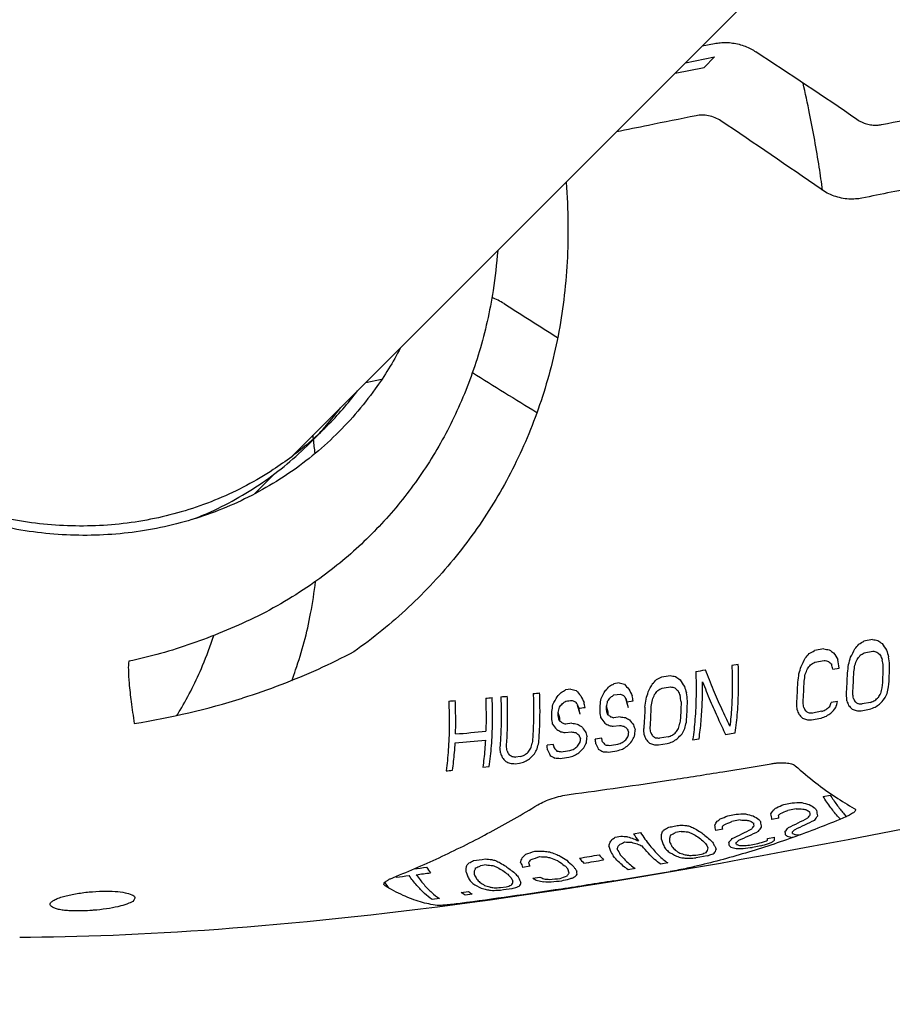
# Model space of a CAD drawing. Units: millimetres. Extents: x 1723 to 7732, y 890 to 6735.
# Drawn here: x 4527 to 4566, y 3113 to 3157 of the extents above; entities that cross this region are included whole.
import ezdxf

# ---------------------------------------------------------------- set-up
doc = ezdxf.new("R2010")
doc.units = ezdxf.units.MM
doc.header["$LTSCALE"] = 550
doc.layers.get('0').update_dxf_attribs({"linetype": 'CONTINUOUS'})
doc.layers.add('COT_CREEES', color=7, linetype='CONTINUOUS')
doc.styles.get("Standard").update_dxf_attribs({"font": 'txt', "width": 0.85})
doc.dimstyles.new('DIMSTYLE_1', dxfattribs={"dimtxt": 150, "dimasz": 2.5, "dimexe": 0.18, "dimexo": 0.0625, "dimgap": 0.09, "dimtad": 1, "dimdec": 0, "dimdsep": 46, "dimtxsty": 'Standard', "dimblk": '_FILLED', "dimblk1": '_FILLED', "dimblk2": '_FILLED', "dimcen": 0.09, "dimclrt": 5, "dimadec": 0, "dimazin": 0, "dimtp": 2, "dimtm": 2, "dimtfac": 1, "dimtdec": 0, "dimtofl": 0, "dimtmove": 0, "dimatfit": 3, "dimldrblk": '_FILLED', "dimfxl": 0, "dimtolj": 1, "dimarcsym": 0})

# ---------------------------------------------------------------- blocks, each defined once
blk = doc.blocks.new('_FILLED')
at = {"color": 0, "linetype": 'ByBlock'}
blk.add_solid([(0, 0), (-1, 0.2), (-1, -0.2)], dxfattribs=at)
blk = doc.blocks.new('*D')
at = {"layer": 'COT_CREEES', "color": 2, "linetype": 'CONTINUOUS'}
for p, q in [((5653.593, 5671.185), (7723.093, 5671.185)), ((7722.593, 5671.185), (7722.593, 3535.5)), ((7722.593, 1399.815), (7722.593, 3535.5)), ((2777.407, 2968.815), (2777.407, 899.315)), ((7222.593, 2968.815), (7222.593, 899.315)), ((5653.593, 1399.815), (7723.093, 1399.815)), ((2777.407, 899.815), (5000, 899.815)), ((7222.593, 899.815), (5000, 899.815))]:
    blk.add_line(p, q, dxfattribs=at)
at = {"layer": 'COT_CREEES', "color": 2, "linetype": 'CONTINUOUS', "xscale": 2.5, "yscale": 2.5, "zscale": 2.5}
for p, rotation in [((7722.593, 5671.185), 90), ((7722.593, 1399.815), 270), ((2777.407, 899.815), 180)]:
    blk.add_blockref('_FILLED', p, dxfattribs=dict(at, rotation=rotation))
blk.add_blockref('_FILLED', (7222.593, 899.815), dxfattribs=at)
at = {"layer": 'COT_CREEES', "color": 5, "linetype": 'CONTINUOUS', "width": 0.85}
blk.add_text('4271', height=150, rotation=90, dxfattribs=at).set_placement((7685.093, 3280.5))
blk.add_text('4445', height=150, dxfattribs=at).set_placement((4745, 937.315))

msp = doc.modelspace()

# ---------------------------------------------------------------- linework, layer by layer
at = {"color": 6, "linetype": 'CONTINUOUS'}
for p, q in [((4539.133, 3137.711), (4591.121, 3189.699)), ((4539.961, 3138.327), (4540.724, 3139.089)), ((4537.496, 3136.074), (4538.393, 3136.971)), ((4554.012, 3126.968), (4554.059, 3126.824)), ((4551.87, 3126.683), (4551.918, 3126.539)), ((4557.07, 3119.455), (4558.22, 3119.656)), ((4554.64, 3119.042), (4555.519, 3119.189)), ((4555.519, 3119.189), (4557.07, 3119.455)), ((4553.478, 3118.853), (4554.64, 3119.042))]:
    msp.add_line(p, q, dxfattribs=at)
at = {"color": 7, "linetype": 'CONTINUOUS'}
for p, q in [((4557.415, 3155.993), (4557.961, 3156.103)), ((4556.67, 3155.248), (4557.96, 3155.508)), ((4557.494, 3155.042), (4557.96, 3155.508)), ((4556.204, 3154.782), (4557.494, 3155.042)), ((4542.448, 3141.026), (4543.156, 3141.167)), ((4564.979, 3129.599), (4564.604, 3129.525)), ((4562.822, 3129.181), (4562.4, 3129.102)), ((4564.62, 3129.01), (4564.995, 3129.083)), ((4559.014, 3128.49), (4558.731, 3128.442)), ((4562.414, 3128.591), (4562.837, 3128.67)), ((4563.216, 3128.274), (4563.497, 3128.327)), ((4553.713, 3127.663), (4553.476, 3127.631)), ((4551.57, 3127.385), (4551.331, 3127.356)), ((4553.488, 3127.13), (4553.773, 3127.169)), ((4554.082, 3126.702), (4554.012, 3126.968)), ((4551.94, 3126.417), (4551.87, 3126.683)), ((4551.987, 3126.277), (4551.918, 3126.539)), ((4553.224, 3126.367), (4553.155, 3126.626)), ((4554.059, 3126.824), (4554.344, 3126.865)), ((4554.128, 3126.563), (4554.059, 3126.824)), ((4554.128, 3126.563), (4554.082, 3126.702)), ((4563.428, 3126.844), (4563.146, 3126.793)), ((4564.896, 3126.799), (4564.52, 3126.729)), ((4551.076, 3125.953), (4551.008, 3126.209)), ((4551.079, 3126.093), (4551.01, 3126.354)), ((4551.987, 3126.277), (4551.94, 3126.417)), ((4553.221, 3126.226), (4553.153, 3126.482)), ((4553.21, 3126.267), (4553.196, 3126.279)), ((4553.242, 3126.24), (4553.222, 3126.257)), ((4553.76, 3126.156), (4553.475, 3126.117)), ((4562.27, 3126.026), (4562.693, 3126.102)), ((4562.734, 3126.402), (4562.311, 3126.326)), ((4564.48, 3126.427), (4564.856, 3126.497)), ((4551.065, 3125.992), (4551.051, 3126.004)), ((4551.097, 3125.965), (4551.077, 3125.983)), ((4551.617, 3125.873), (4551.331, 3125.837)), ((4553.455, 3125.736), (4553.74, 3125.776)), ((4551.311, 3125.456), (4551.598, 3125.492)), ((4552.942, 3125.206), (4552.656, 3125.168)), ((4555.891, 3125.262), (4555.511, 3125.205)), ((4558.451, 3125.375), (4558.876, 3125.444)), ((4550.797, 3124.931), (4550.51, 3124.896)), ((4555.469, 3124.909), (4555.848, 3124.966)), ((4556.985, 3125.141), (4557.269, 3125.185)), ((4549.322, 3124.389), (4549.13, 3124.367)), ((4547.651, 3123.914), (4547.939, 3123.944)), ((4549.089, 3124.069), (4549.28, 3124.091)), ((4562.786, 3122.617), (4563.098, 3122.681)), ((4561.041, 3122.261), (4561.415, 3122.337)), ((4558.545, 3121.759), (4558.92, 3121.834)), ((4561.592, 3122.069), (4561.218, 3121.994)), ((4563.815, 3121.725), (4563.82, 3121.719)), ((4559.096, 3121.57), (4558.721, 3121.496)), ((4560.825, 3121.647), (4560.513, 3121.585)), ((4553.542, 3120.804), (4553.792, 3120.849)), ((4554.356, 3120.953), (4554.669, 3121.011)), ((4556.472, 3121.06), (4556.221, 3121.012)), ((4558.327, 3121.155), (4558.014, 3121.095)), ((4561.723, 3120.913), (4561.793, 3120.918)), ((4559.507, 3120.452), (4559.882, 3120.523)), ((4560.015, 3120.424), (4559.64, 3120.353)), ((4560.307, 3120.748), (4560.62, 3120.809)), ((4561.426, 3120.785), (4561.416, 3120.785)), ((4557.127, 3120.008), (4557.378, 3120.054)), ((4557.636, 3119.979), (4557.135, 3119.888)), ((4547.799, 3119.568), (4547.546, 3119.531)), ((4555.88, 3119.662), (4555.566, 3119.607)), ((4549.748, 3119.511), (4549.433, 3119.461)), ((4551.491, 3119.203), (4551.438, 3119.394)), ((4554.436, 3119.41), (4554.122, 3119.356)), ((4549.879, 3118.984), (4550.195, 3119.033)), ((4546.699, 3118.348), (4547.016, 3118.392)), ((4547.181, 3118.273), (4546.864, 3118.229)), ((4548.442, 3118.565), (4548.695, 3118.602)), ((4545.722, 3118.076), (4545.404, 3118.035))]:
    msp.add_line(p, q, dxfattribs=at)
at = {"color": 6, "linetype": 'CONTINUOUS'}
for points in [[(4558.22, 3119.656), (4559.141, 3119.82), (4560.072, 3119.989), (4561.014, 3120.162), (4561.966, 3120.339), (4562.929, 3120.52), (4563.903, 3120.705), (4564.887, 3120.895), (4565.881, 3121.088), (4566.886, 3121.285), (4567.902, 3121.487), (4568.928, 3121.691)], [(4546.41, 3117.812), (4547.188, 3117.916), (4547.975, 3118.024), (4548.773, 3118.136), (4549.58, 3118.253), (4550.398, 3118.373), (4551.226, 3118.499), (4552.064, 3118.628), (4552.912, 3118.762), (4553.478, 3118.853)], [(4527.061, 3116.356), (4527.537, 3116.36), (4528.047, 3116.367), (4528.562, 3116.376), (4529.081, 3116.387), (4529.606, 3116.4), (4530.137, 3116.416), (4530.675, 3116.434), (4531.22, 3116.454), (4531.773, 3116.478), (4532.335, 3116.503), (4532.905, 3116.532), (4533.485, 3116.564), (4534.075, 3116.598), (4534.675, 3116.636), (4535.286, 3116.676), (4535.907, 3116.72), (4536.539, 3116.768), (4537.181, 3116.819), (4537.832, 3116.873), (4538.494, 3116.93), (4539.166, 3116.992), (4539.848, 3117.057), (4540.539, 3117.125), (4541.24, 3117.197), (4541.95, 3117.274), (4542.669, 3117.353), (4543.398, 3117.437), (4544.136, 3117.525), (4544.885, 3117.617), (4545.642, 3117.712), (4546.41, 3117.812)]]:
    msp.add_lwpolyline(points, dxfattribs=at)
at = {"color": 7, "linetype": 'CONTINUOUS'}
for centre, radius, start, end in [((4381.844, 2884.384), 324.494, 55.78822, 56.7426), ((4386.28, 2896.207), 308.772, 55.15625, 56.15726), ((4547.177, 3142.312), 2.638, 57.3652, 70.5777), ((4728.292, 3425.971), 333.911, 237.4425, 237.92586), ((4719.074, 3417.196), 324.918, 238.06189, 238.6564), ((4530.158, 3149.652), 14.94, 315.0077, 322.9407), ((4529.377, 3148.903), 14.962, 319.1387, 323.0139), ((4530.208, 3149.603), 14.87, 310.8504, 315.0034), ((4529.41, 3148.875), 14.919, 316.943, 319.1384), ((4505.29, 3134.169), 35.102, 7.1336, 7.382), ((4506.159, 3134.275), 34.227, 6.0296, 7.0736), ((4572.688, 3171.204), 42.314, 259.5027, 259.83), ((4570.547, 3170.177), 41.717, 259.3288, 259.6612), ((4553.562, 3134.159), 11.738, 332.8987, 334.8979), ((4552.945, 3139.073), 14.979, 318.6628, 319.726), ((4544.777, 3163.15), 39.035, 300.1335, 300.5259), ((4574.251, 3142.025), 15.399, 234.0767, 234.9604), ((4581.241, 3139.621), 18.834, 212.8034, 213.8839), ((4551.464, 3133.782), 11.658, 332.4986, 334.4953), ((4550.857, 3138.733), 14.942, 318.1411, 319.2003), ((4543.121, 3162.524), 38.584, 299.5818, 299.9778), ((4572.164, 3141.728), 15.537, 234.1306, 235.0055), ((4579.102, 3139.25), 18.875, 212.8943, 213.9677), ((4552.206, 3131.91), 12.205, 343.6891, 345.2973), ((4553.561, 3136.883), 13.493, 322.7044, 323.6889), ((4546.428, 3157.656), 33.934, 302.0462, 302.4178), ((4572.971, 3162.283), 34.145, 256.4906, 256.8164), ((4575.257, 3139.791), 14.734, 226.8667, 227.6214), ((4595.782, 3142.335), 33.285, 203.7939, 204.1935), ((4651.124, 3156.841), 89.9, 197.95952, 198.15784), ((4529.314, 3124.196), 36.681, 6.6848, 7.2503), ((4550.121, 3131.525), 12.095, 343.4097, 345.0192), ((4551.286, 3132.302), 11.522, 338.3312, 339.6354), ((4551.472, 3136.516), 13.429, 322.2389, 323.2219), ((4544.647, 3157.143), 33.628, 301.5204, 301.8943), ((4570.852, 3161.625), 33.916, 256.3301, 256.6585), ((4573.155, 3139.46), 14.833, 226.9282, 227.6767), ((4457.623, 3105.734), 107.972, 12.04978, 12.169), ((4524.722, 3123.511), 39.073, 7.0799, 7.6387), ((4549.726, 3130.202), 14.298, 351.5714, 353.0877), ((4550.825, 3130.545), 13.538, 349.851, 351.1385), ((4553.377, 3132.69), 11.622, 338.6554, 339.9586), ((4518.32, 3121.254), 47.684, 8.6326, 8.9771), ((4548.943, 3128.685), 16.524, 355.6834, 359.0507), ((4549.204, 3128.735), 16.544, 355.6999, 359.066), ((4537.745, 3161.776), 38.265, 297.4399, 297.8356), ((4532.181, 3282.521), 156.348, 278.61892, 278.75938), ((4563.903, 3165.115), 37.952, 257.9665, 258.3361), ((4565.623, 3140.739), 15.871, 233.713, 234.5771), ((4529.704, 3298.207), 172.229, 279.16152, 279.30483), ((4547.657, 3129.82), 14.164, 351.3873, 352.9062), ((4548.753, 3130.16), 13.408, 349.6467, 350.9367), ((4547.464, 3128.404), 16.408, 355.5893, 358.9634), ((4547.725, 3128.453), 16.428, 355.6059, 358.9788), ((4542.483, 3137.613), 14.787, 315.9041, 316.9478), ((4538.337, 3152.603), 29.203, 300.7965, 301.2255), ((4561.746, 3163.039), 36.277, 257.2069, 257.5961), ((4566.192, 3138.074), 16.102, 220.5312, 221.5956), ((4545.005, 3132.734), 11.401, 331.3405, 333.3369), ((4544.441, 3137.855), 14.846, 316.4045, 317.4497), ((4538.955, 3156.433), 33.446, 299.5215, 299.8937), ((4531.025, 3290.247), 164.657, 278.59179, 278.72517), ((4564.219, 3158.352), 31.932, 255.0899, 255.4429), ((4566.607, 3138.485), 15.177, 226.6718, 227.4086), ((4572.528, 3138.237), 19.187, 212.9317, 213.9861), ((4641.585, 3155.144), 89.347, 198.01555, 198.21184), ((4545.41, 3128.026), 16.254, 355.4638, 358.8472), ((4545.674, 3128.074), 16.273, 355.4792, 358.8614), ((4555.205, 3130.159), 10.57, 343.7556, 345.0979), ((4555.141, 3129.911), 10.833, 345.5066, 347.1099), ((4526.575, 3160.4), 34.989, 279.1815, 287.2807), ((4538.928, 3228.738), 102.134, 274.97344, 275.13613), ((4538.59, 3232.414), 105.827, 275.34912, 275.50596), ((4537.74, 3240.764), 114.219, 276.10934, 276.25436), ((4540.97, 3132.163), 11.218, 330.8936, 332.9056), ((4540.488, 3137.363), 14.693, 315.4389, 316.4841), ((4536.495, 3152.554), 29.241, 300.061, 300.4879), ((4559.734, 3160.972), 34.566, 256.3382, 256.7499), ((4564.246, 3137.845), 16.287, 220.2266, 221.2904), ((4577.998, 3139.605), 28.842, 205.6982, 206.3645), ((4539.158, 3128.895), 13.893, 350.7502, 352.0507), ((4543.015, 3132.445), 11.314, 331.0795, 333.0813), ((4543.07, 3135.26), 13.164, 320.3352, 321.3131), ((4539.864, 3146.582), 23.748, 304.5897, 305.0064), ((4562.371, 3147.772), 22.325, 247.3494, 247.7476), ((4569.528, 3137.577), 18.795, 213.8407, 214.3616), ((4579.808, 3139.782), 28.496, 205.7907, 206.4596), ((4447.413, 3104.019), 109.345, 12.05971, 12.17789), ((4543.655, 3130.452), 11.792, 342.7075, 344.3251), ((4544.826, 3131.223), 11.231, 337.4432, 338.7533), ((4545.043, 3135.531), 13.238, 320.7447, 321.7223), ((4586.893, 3140.85), 33.422, 203.8949, 204.2887), ((4510.201, 3119.899), 46.786, 8.513, 8.8573), ((4521.121, 3122.803), 35.866, 6.5097, 7.0755), ((4539.451, 3125.078), 24.46, 4.1921, 4.8391), ((4532.026, 3123.12), 32.337, 6.8458, 7.2386), ((4582.455, 3136.5), 20.651, 207.4699, 207.931), ((4554.209, 3139.507), 16.663, 310.7673, 311.4643), ((4556.525, 3132.409), 10.249, 328.2774, 329.4714), ((4556.34, 3134.849), 12.094, 317.7973, 319.3251), ((4556.915, 3131.402), 9.675, 332.7074, 334.2578), ((4539.607, 3220.262), 93.632, 274.00126, 274.17927), ((4537.024, 3128.617), 13.879, 350.783, 352.0865), ((4538.647, 3129.075), 12.659, 347.587, 348.6537), ((4541.05, 3134.99), 13.07, 319.9728, 320.9533), ((4537.939, 3146.451), 23.743, 303.9551, 304.3703), ((4535.641, 3256.927), 131.018, 276.88352, 277.0097), ((4560.337, 3147.043), 21.955, 246.6355, 247.0443), ((4567.63, 3137.379), 19.046, 213.643, 214.1622), ((4534.326, 3266.316), 140.88, 277.1733, 277.29057), ((4444.495, 3103.539), 110.144, 12.07244, 12.19033), ((4533.773, 3126.776), 19.098, 358.7896, 359.6564), ((4540.759, 3129.355), 12.694, 347.5848, 348.6485), ((4541.18, 3128.753), 13.852, 350.981, 352.5085), ((4542.287, 3129.082), 13.092, 349.1751, 350.4731), ((4537.445, 3124.719), 24.253, 4.1332, 4.7821), ((4530.057, 3122.769), 32.092, 6.806, 7.1997), ((4580.22, 3136.098), 20.628, 207.5013, 207.9619), ((4552.209, 3139.104), 16.555, 310.3552, 311.0543), ((4554.025, 3130.067), 9.69, 339.1622, 340.2504), ((4554.3, 3134.447), 12.002, 317.4169, 318.9497), ((4553.669, 3129.345), 10.074, 343.9799, 345.6246), ((4611.14, 3143.626), 50.177, 199.513, 199.7532), ((4572.527, 3134.666), 11.752, 222.8866, 224.0353), ((4571.234, 3137.944), 13.15, 237.7137, 238.3761), ((4569.447, 3178.782), 52.286, 264.393, 264.593), ((4535.293, 3204.068), 83.013, 290.86229, 291.04111), ((4541.226, 3179.475), 57.75, 294.1965, 294.4077), ((4552.003, 3146.402), 23.749, 303.4626, 304.0477), ((4531.55, 3126.489), 19.174, 358.8494, 359.716), ((4506.342, 3119.347), 44.889, 8.3102, 8.6576), ((4453.866, 3105.621), 99.3, 11.84526, 11.96576), ((4532.211, 3126.414), 18.87, 358.5998, 359.0274), ((4508.9, 3119.709), 44.469, 8.2696, 8.618), ((4565.9, 3135.829), 16.229, 216.8086, 217.8497), ((4456.992, 3106.136), 98.29, 11.82565, 11.94657), ((4534.42, 3126.703), 18.807, 358.5485, 358.9763), ((4562.786, 3137.599), 14.836, 229.9618, 230.4262), ((4561.494, 3150.397), 25.571, 251.3919, 251.7228), ((4560.651, 3175.588), 49.91, 262.064, 262.3361), ((4562.344, 3141.028), 17.084, 240.7412, 241.4454), ((4608.722, 3143.17), 49.963, 199.5312, 199.7716), ((4570.348, 3134.296), 11.795, 222.8847, 224.0294), ((4568.159, 3142.606), 17.665, 249.1358, 249.7394), ((4569.076, 3137.59), 13.219, 237.635, 238.2949), ((4567.385, 3177.217), 51.144, 264.1011, 264.306), ((4534.543, 3201.588), 80.564, 290.45162, 290.63573), ((4539.909, 3178.215), 56.618, 293.775, 293.9901), ((4550.081, 3145.952), 23.573, 303.0457, 303.6336), ((4570.307, 3142.993), 17.633, 249.3124, 249.9159), ((4566.271, 3205.744), 79.337, 268.54179, 268.70633), ((4564.002, 3135.648), 16.482, 216.5423, 217.5791), ((4560.816, 3137.347), 14.967, 229.5062, 229.9718), ((4559.477, 3149.504), 25.029, 250.6646, 251.0056), ((4558.786, 3172.651), 47.325, 261.2869, 261.5755), ((4560.337, 3140.643), 17.064, 240.1855, 240.897), ((4564.311, 3135.229), 15.518, 217.7272, 218.7755), ((4561.35, 3140.892), 17.145, 241.1791, 241.8757), ((4560.671, 3164.245), 39.179, 259.1085, 259.386), ((4561.028, 3165.014), 39.91, 259.4777, 259.7492), ((4562.442, 3137.11), 14.204, 233.1643, 233.8361), ((4566.249, 3135.439), 15.309, 217.9575, 219.0103), ((4612.427, 3145.818), 61.426, 199.01722, 199.23621), ((4523.553, 3121.722), 31.789, 6.7512, 7.146), ((4547.956, 3130.869), 9.89, 326.9032, 328.1131), ((4546.647, 3128.625), 10.153, 342.9296, 344.2939), ((4546.595, 3128.372), 10.404, 344.7414, 346.3715), ((4564.417, 3202.377), 76.381, 268.2176, 268.38879), ((4536.529, 3243.148), 118.17, 274.81232, 275.46837), ((4559.348, 3140.498), 17.11, 240.5678, 241.2729), ((4558.726, 3162.342), 37.623, 258.3428, 258.6336), ((4559.088, 3163.116), 38.363, 258.7408, 259.025), ((4560.453, 3136.842), 14.311, 232.7188, 233.3922), ((4573.427, 3136.051), 24.021, 206.443, 206.8737), ((4610.958, 3145.727), 62.126, 198.99052, 199.20841), ((4539.118, 3126.399), 13.219, 353.9586, 355.1736), ((4489.43, 3112.751), 64.721, 10.95364, 11.09521), ((4545.81, 3130.542), 9.821, 326.6323, 327.8454), ((4575.249, 3136.225), 23.685, 206.5395, 206.9728), ((4540.989, 3126.654), 13.204, 354.1795, 354.9086), ((4546.186, 3129.514), 9.235, 331.2786, 332.859), ((4541.271, 3126.696), 13.207, 353.9395, 355.1546), ((4530.899, 3123.666), 23.992, 4.0573, 4.7086), ((4602.218, 3142.167), 50.278, 199.5253, 199.7645), ((4573.665, 3135.092), 20.897, 207.4488, 207.9054), ((4562.525, 3136.559), 13.422, 236.9198, 237.5784), ((4561.229, 3171.198), 46.346, 262.6857, 262.9139), ((4535.181, 3176.199), 54.986, 292.1252, 292.3458), ((4545.815, 3138.072), 16.357, 308.9, 309.5992), ((4547.811, 3133.331), 11.769, 316.1393, 317.6803), ((4548.337, 3129.847), 9.303, 331.4999, 333.0753), ((4535.63, 3249.47), 124.937, 274.95701, 275.57729), ((4523.784, 3122.724), 24.725, 4.2438, 4.887), ((4516.164, 3120.701), 32.809, 6.8955, 7.285), ((4540.174, 3127.729), 10.063, 342.8215, 344.194), ((4540.116, 3127.467), 10.322, 344.6522, 346.2909), ((4520.504, 3121.25), 30.227, 6.5254, 6.9293), ((4486.487, 3112.29), 65.541, 10.97999, 11.12076), ((4560.644, 3133.364), 13.045, 221.1902, 222.0157), ((4541.677, 3137.575), 16.304, 308.004, 308.7005), ((4543.734, 3130.251), 9.765, 326.4331, 327.6492), ((4543.617, 3132.741), 11.664, 315.4373, 316.9804), ((4538.827, 3126.36), 13.224, 354.2061, 354.935), ((4544.102, 3129.218), 9.184, 331.13, 332.7147), ((4522.987, 3121.589), 29.884, 6.4726, 6.8785), ((4575.212, 3135.275), 24.781, 204.6031, 205.2089), ((4562.585, 3133.556), 12.836, 221.5061, 222.336), ((4559.267, 3168.985), 44.504, 262.0298, 262.2686), ((4528.275, 3307.077), 183.899, 277.81471, 277.93432), ((4533.514, 3176.049), 54.938, 291.513, 291.7335), ((4543.709, 3137.806), 16.326, 308.4296, 309.1275), ((4541.811, 3144.784), 23.403, 300.9967, 301.5823), ((4545.677, 3133.019), 11.712, 315.7584, 317.3006), ((4563.791, 3133.322), 12.064, 222.5388, 223.6706), ((4561.62, 3141.286), 17.564, 248.0826, 248.6978), ((4558.992, 3190.811), 65.996, 266.74017, 266.93987), ((4531.177, 3197.301), 76.427, 288.833, 289.02662), ((4543.872, 3144.978), 23.377, 301.518, 302.1058), ((4598.323, 3142.116), 52.882, 199.3958, 199.6295), ((4558.003, 3132.758), 12.677, 221.5398, 222.6535), ((4568.344, 3134.66), 22.021, 207.0678, 207.5142), ((4556.595, 3135.755), 13.693, 235.3734, 236.0388), ((4555.667, 3164.66), 40.819, 260.521, 260.7843), ((4530.217, 3176.166), 55.189, 290.2526, 290.4716), ((4539.584, 3137.36), 16.281, 307.6059, 308.3014), ((4541.587, 3129.976), 9.72, 326.3089, 327.5283), ((4541.491, 3132.479), 11.62, 315.1684, 316.713), ((4541.942, 3128.94), 9.15, 331.0606, 332.6491), ((4573.5, 3135.152), 25.237, 204.5042, 205.105), ((4557.619, 3137.021), 14.38, 240.9967, 241.9825), ((4557.403, 3166.792), 42.65, 261.3008, 261.5513), ((4529.532, 3296.601), 173.637, 277.13366, 277.26053), ((4530.385, 3291.126), 167.809, 277.10363, 277.23492), ((4528.557, 3196.571), 75.764, 287.60808, 287.80312), ((4531.882, 3176.072), 55.041, 290.9013, 291.1212), ((4539.817, 3144.643), 23.454, 300.5039, 301.0867), ((4559.62, 3137.339), 14.348, 241.5806, 242.5593), ((4557.275, 3186.915), 62.455, 266.08227, 266.29408), ((4527.41, 3312.608), 189.784, 277.82157, 277.93747), ((4529.866, 3196.787), 75.954, 288.22336, 288.41804), ((4555.652, 3139.966), 17.268, 246.1838, 246.8254), ((4554.107, 3179.64), 55.796, 264.6002, 264.8395), ((4527.231, 3196.445), 75.639, 286.94806, 287.14333), ((4537.762, 3144.531), 23.518, 300.0152, 300.595), ((4555.638, 3183.176), 59.042, 265.36165, 265.58666), ((4510.538, 3419.617), 299.735, 279.17522, 279.59049), ((4533.185, 3263.623), 140.456, 275.24247, 275.36069), ((4542.763, 3162.995), 44.646, 293.7046, 294.1664), ((4560.557, 3200.856), 78.523, 270.62588, 270.93192), ((4565.713, 3137.322), 15.473, 255.4813, 256.7715), ((4566.093, 3128.183), 7.104, 236.503, 238.9251), ((4541.404, 3160.753), 42.595, 293.2462, 293.7297), ((4558.161, 3198.435), 76.605, 270.56748, 270.88126), ((4563.229, 3137.032), 15.683, 255.6382, 256.9094), ((4563.575, 3127.711), 7.117, 236.7923, 239.1974), ((4555.574, 3124.89), 5.766, 328.1025, 330.0305), ((4536.946, 3117.736), 23.879, 9.2752, 9.904), ((4552.7, 3132.787), 13.344, 306.1349, 306.8964), ((4555.345, 3127.183), 7.686, 315.254, 316.1334), ((4538.459, 3117.994), 22.662, 9.2766, 9.5985), ((4541.603, 3169.052), 50.982, 292.2241, 292.627), ((4563.468, 3166.913), 44.883, 267.6046, 267.9783), ((4565.344, 3138.369), 16.674, 258.0256, 258.6125), ((4565.787, 3127.244), 6.419, 234.4181, 236.0035), ((4557.839, 3125.112), 5.488, 321.0995, 322.9209), ((4541.892, 3118.59), 20.578, 8.982, 9.3185), ((4558.581, 3124.411), 4.774, 323.3964, 326.1634), ((4568.233, 3126.263), 7.145, 215.6418, 216.7758), ((4543.262, 3118.82), 19.506, 8.6463, 9.3368), ((4559.261, 3160.811), 39.569, 265.8839, 266.3117), ((4560.59, 3136.551), 15.712, 255.7268, 256.3625), ((4560.743, 3129.021), 8.648, 243.5038, 245.0609), ((4553.212, 3124.386), 5.647, 327.4576, 329.4056), ((4535.237, 3117.413), 23.073, 9.1829, 9.8231), ((4550.426, 3132.22), 13.157, 305.5309, 306.3), ((4552.991, 3126.668), 7.57, 314.6059, 315.4929), ((4536.715, 3117.661), 21.893, 9.185, 9.5129), ((4540.434, 3166.3), 48.393, 291.7791, 292.2032), ((4560.992, 3166.367), 44.837, 267.5768, 267.9509), ((4562.859, 3138.074), 16.876, 258.1343, 258.7136), ((4563.259, 3126.755), 6.409, 234.7075, 236.2861), ((4555.461, 3124.594), 5.38, 320.499, 322.3425), ((4540.04, 3118.226), 19.92, 8.8957, 9.2382), ((4565.623, 3125.715), 7.026, 215.8736, 217.015), ((4541.378, 3118.448), 18.882, 8.5553, 9.2585), ((4551.606, 3141.658), 22.585, 295.2533, 297.7166), ((4551.668, 3143.268), 24.218, 294.0542, 296.3413), ((4556.753, 3159.771), 39.034, 265.6493, 266.0836), ((4558.036, 3131.981), 11.832, 250.5027, 251.9106), ((4561.161, 3125.394), 8.125, 213.1267, 215.8292), ((4550.289, 3122.358), 5.505, 344.5791, 346.1773), ((4547.004, 3120.774), 8.592, 359.495, 0.803), ((4550.329, 3125.937), 7.218, 317.3082, 318.2663), ((4545.676, 3139.219), 20.686, 299.0319, 299.6851), ((4551.235, 3122.287), 4.974, 342.2185, 343.8691), ((4545.469, 3141.641), 23.263, 296.9528, 297.5285), ((4558.458, 3165.455), 44.44, 267.4386, 267.8163), ((4560.338, 3129.02), 8.736, 245.8552, 247.3462), ((4560.402, 3126.971), 6.923, 240.3076, 242.6343), ((4560.857, 3127.173), 7.076, 237.8991, 240.2705), ((4561.083, 3125.545), 5.861, 230.4091, 232.7118), ((4560.948, 3124.895), 5.27, 229.5974, 232.6586), ((4549.519, 3140.773), 22.048, 294.7269, 297.2458), ((4549.607, 3142.314), 23.612, 293.5434, 295.8856), ((4556.196, 3123.895), 4.67, 322.7971, 325.6017), ((4557.764, 3124.018), 4.455, 318.5249, 321.3024), ((4552.384, 3120.011), 8.781, 5.8494, 6.9083), ((4563.295, 3123.306), 3.239, 227.82, 229.4603), ((4562.881, 3126.866), 6.254, 254.3024, 256.4533), ((4557.909, 3124.916), 5.229, 312.2435, 313.9727), ((4553.271, 3120.131), 8.204, 5.8494, 6.3996), ((4563.295, 3125.765), 5.147, 248.7821, 250.3516), ((4562.322, 3144.142), 23.237, 268.1321, 268.5251), ((4548.336, 3121.885), 5.14, 343.207, 344.8504), ((4579.484, 3129.373), 27.72, 198.8882, 199.2734), ((4548.717, 3123.523), 5.465, 326.9341, 328.9303), ((4546.186, 3131.103), 12.656, 304.7397, 305.5352), ((4549.245, 3121.808), 4.645, 340.7796, 342.4799), ((4548.63, 3125.808), 7.389, 313.0599, 313.9549), ((4543.561, 3141.164), 23.053, 296.2518, 296.8313), ((4556.11, 3164.209), 43.668, 267.1864, 267.5713), ((4557.857, 3132.539), 12.488, 253.2564, 254.5513), ((4558.129, 3128.617), 8.736, 244.4592, 245.9795), ((4557.921, 3128.673), 8.847, 247.4679, 248.9094), ((4579.707, 3129.036), 25.512, 199.077, 199.4773), ((4565.063, 3124.849), 10.352, 204.6574, 205.8684), ((4548.608, 3120.827), 7.364, 358.1359, 359.5395), ((4565.418, 3124.922), 10.396, 204.6377, 205.8461), ((4559.555, 3123.444), 4.64, 221.1697, 223.9093), ((4560.629, 3124.834), 5.264, 229.6365, 232.6983), ((4560.98, 3123.725), 4.692, 221.0004, 223.7256), ((4563.376, 3123.441), 6.499, 207.0899, 208.6399), ((4561.304, 3123.79), 4.704, 220.9617, 223.6836), ((4555.372, 3123.513), 4.359, 317.7944, 320.6083), ((4550.287, 3119.598), 8.372, 5.6734, 6.7636), ((4560.735, 3122.792), 3.174, 228.188, 229.8455), ((4555.518, 3124.407), 5.136, 311.5306, 313.2797), ((4551.152, 3119.712), 7.817, 5.6749, 6.2417), ((4560.775, 3125.294), 5.15, 249.0247, 250.5886), ((4559.85, 3143.766), 23.343, 268.0692, 268.4606), ((4554.464, 3190.129), 69.859, 273.90552, 274.1392), ((4538.235, 3195.509), 78.047, 286.10258, 286.3635), ((4538.273, 3199.599), 82.107, 285.3553, 285.60325), ((4555.643, 3128.605), 9.203, 299.8455, 300.4991), ((4553.442, 3120.054), 6.9, 5.168, 5.7766), ((4552.249, 3141.505), 22.498, 291.1264, 291.5487), ((4557.531, 3124.777), 5.149, 305.3786, 307.0391), ((4554.233, 3120.158), 6.419, 4.5509, 5.821), ((4544.516, 3124.924), 7.019, 314.0701, 315.9828), ((4533.487, 3167.087), 49.712, 288.8687, 289.3528), ((4550.758, 3184.45), 64.271, 269.28861, 269.66475), ((4554.15, 3146.17), 26.262, 261.7521, 262.2642), ((4554.537, 3131.586), 12.092, 251.0719, 252.4408), ((4554.589, 3128.081), 8.836, 245.2495, 246.7361), ((4554.676, 3125.161), 6.31, 235.4575, 238.57), ((4513.958, 3343.992), 227.318, 279.62173, 279.84676), ((4556.938, 3123.341), 5.279, 218.9442, 222.1686), ((4561.088, 3124.2), 8.73, 207.098, 208.9768), ((4561.431, 3124.267), 8.761, 207.0765, 208.9519), ((4559.231, 3123.381), 4.629, 221.2076, 223.9504), ((4558.19, 3123.758), 4.258, 237.4375, 243.2416), ((4558.599, 3123.771), 4.274, 236.044, 239.3303), ((4558.024, 3126.022), 6.315, 253.8987, 256.0377), ((4558.421, 3126.156), 6.384, 251.7157, 253.8801), ((4558.382, 3129.257), 9.394, 259.3711, 260.5719), ((4552.475, 3188.124), 68.274, 273.66794, 273.90724), ((4545.637, 3155.156), 37.014, 288.4937, 288.8478), ((4555.441, 3121.7), 2.666, 323.8682, 325.9875), ((4545.933, 3157.332), 39.143, 287.3964, 287.7309), ((4554.576, 3120.79), 3.13, 349.2833, 351.4786), ((4553.614, 3128.471), 9.43, 296.7216, 297.351), ((4556.033, 3121.658), 2.47, 320.7591, 322.9508), ((4555.48, 3120.756), 2.591, 346.9257, 349.3695), ((4560.367, 3126.413), 6.276, 254.4811, 256.6209), ((4559.252, 3144.583), 24.278, 269.2034, 269.9511), ((4543.865, 3253.941), 134.517, 276.55934, 276.73444), ((4542.237, 3120.901), 4.9, 342.6289, 344.3254), ((4542.156, 3124.536), 6.901, 314.0612, 315.0293), ((4538.091, 3138.159), 20.549, 295.8096, 296.4587), ((4524.446, 3275.01), 156.914, 278.3551, 278.54179), ((4538.039, 3140.447), 22.976, 293.866, 294.4429), ((4551.255, 3156.006), 36.339, 264.4688, 264.9387), ((4550.634, 3159.702), 40.234, 265.96, 266.3806), ((4552.138, 3135.121), 15.848, 255.048, 255.6825), ((4551.748, 3127.672), 8.908, 245.7819, 247.246), ((4552.153, 3127.676), 8.835, 243.5607, 245.084), ((4552.199, 3125.752), 7.16, 238.2475, 240.5776), ((4552.329, 3124.026), 5.801, 231.0428, 233.3358), ((4544.799, 3121.201), 4.785, 341.4305, 343.9804), ((4560.414, 3124.58), 12.115, 203.8682, 204.9915), ((4545.668, 3122.839), 5.119, 321.7963, 323.7693), ((4572.053, 3127.473), 23.683, 199.2284, 199.6449), ((4532.901, 3172.668), 55.49, 287.7283, 288.1614), ((4552.714, 3161.662), 41.795, 266.5469, 266.9505), ((4554.123, 3136.693), 17.156, 257.7748, 258.3464), ((4554.178, 3128.071), 8.906, 246.7187, 248.8777), ((4554.239, 3124.959), 6.139, 237.8113, 239.3644), ((4554.287, 3123.598), 5.046, 230.9871, 234.0816), ((4554.762, 3123.372), 4.932, 226.8012, 231.3102), ((4556.031, 3123.178), 5.25, 219.0223, 222.2548), ((4513.188, 3350.892), 234.504, 279.56277, 279.78092), ((4557.96, 3129.284), 9.503, 261.166, 262.3368), ((4556.931, 3144.267), 24.402, 269.4415, 269.8134), ((4551.266, 3191.215), 71.568, 274.47602, 274.7037), ((4527.368, 3254.417), 136.385, 276.92142, 277.1638), ((4527.293, 3254.65), 136.355, 277.29074, 277.52749), ((4526.572, 3260.69), 142.708, 277.29554, 277.55269), ((4551.844, 3123.906), 8.026, 213.5552, 215.7268), ((4539.325, 3119.442), 7.589, 358.5745, 359.9737), ((4568.765, 3126.895), 23.152, 199.2723, 199.6942), ((4555.553, 3123.107), 9.478, 205.0598, 206.3308), ((4540.842, 3119.465), 6.451, 357.0939, 358.6049), ((4555.883, 3123.157), 9.492, 205.054, 206.3238), ((4543.138, 3120.812), 4.417, 340.0923, 341.8495), ((4551.747, 3125.558), 7.006, 240.5532, 242.8437), ((4551.855, 3123.306), 5.175, 230.2962, 233.3629), ((4552.079, 3122.117), 4.444, 221.8216, 224.6189), ((4552.17, 3123.354), 5.174, 230.2954, 233.3625), ((4552.398, 3122.167), 4.448, 221.809, 224.6051), ((4544.102, 3138.551), 20.791, 289.6529, 290.5648), ((4554.572, 3122.47), 4.392, 222.363, 224.4728), ((4549.37, 3120.644), 2.564, 322.5381, 325.8075), ((4549.042, 3123.181), 4.933, 302.1237, 303.8218), ((4549.93, 3120.615), 2.408, 320.4601, 322.6998), ((4545.662, 3118.675), 6.203, 4.4496, 5.7524), ((4506.888, 3409.46), 294.309, 279.10828, 279.53055), ((4550.355, 3150.572), 31.798, 279.5254, 280.1995), ((4548.065, 3122.421), 6.003, 217.264, 220.3389), ((4549.901, 3123.405), 7.507, 215.3962, 215.6853), ((4550.362, 3121.861), 4.434, 221.8534, 224.6546), ((4549.466, 3122.329), 4.236, 237.7882, 243.5883), ((4550.679, 3121.907), 4.434, 221.8524, 224.6532), ((4549.86, 3122.319), 4.231, 236.5021, 239.7927), ((4549.772, 3124.771), 6.441, 251.5198, 253.6699), ((4538.85, 3153.115), 35.89, 285.9211, 286.2856), ((4554.036, 3121.685), 5.784, 207.7048, 209.3635), ((4547.072, 3120.187), 2.39, 320.4438, 322.7), ((4546.413, 3119.317), 2.624, 347.2825, 349.7261), ((4547.634, 3120.144), 2.227, 317.1411, 319.4673), ((4547.251, 3119.267), 2.153, 344.6264, 347.3652), ((4551.81, 3122.305), 3.842, 239.8305, 243.2468), ((4551.784, 3128.213), 9.493, 259.6667, 261.441), ((4552.145, 3122.841), 4.278, 242.8851, 245.3748), ((4552.004, 3134.298), 15.434, 263.8946, 264.854), ((4551.064, 3142.596), 23.779, 268.329, 269.0956), ((4539.714, 3239.175), 120.742, 275.18223, 275.40858), ((4538.321, 3243.694), 125.486, 275.65626, 275.87376), ((4534.698, 3188.843), 71.887, 283.24042, 283.52368), ((4544.545, 3139.606), 21.799, 288.6302, 289.0643), ((4549.376, 3124.64), 6.363, 253.6199, 255.7487), ((4549.38, 3127.863), 9.521, 260.5033, 261.6778), ((4549.797, 3127.848), 9.439, 258.7837, 259.9846), ((4548.734, 3141.931), 23.5, 268.2167, 268.6052), ((4545.999, 3177.818), 59.304, 272.08368, 272.36075), ((4545.042, 3180.321), 61.961, 272.88548, 273.14988), ((4519.07, 3320.132), 203.807, 278.2876, 278.43136), ((4539.213, 3155.155), 37.9, 284.8916, 285.2366), ((4545.431, 3127.134), 9.331, 293.6474, 294.277)]:
    msp.add_arc(centre, radius, start, end, dxfattribs=at)
at = {"color": 6, "linetype": 'CONTINUOUS'}
for centre, radius, start, end in [((4534.066, 3126.815), 19.091, 358.9999, 359.4333), ((4531.855, 3126.526), 19.156, 359.0521, 359.4854), ((4913.093, 2031.052), 1112.448, 101.247172, 110.492751)]:
    msp.add_arc(centre, radius, start, end, dxfattribs=at)
at = {"color": 7, "linetype": 'CONTINUOUS'}
for points, start_tangent, end_tangent in [([(4557.961, 3156.103), (4558.21, 3156.139), (4558.481, 3156.148), (4558.765, 3156.124), (4559.049, 3156.066), (4559.322, 3155.977), (4559.574, 3155.862), (4559.797, 3155.731)], (1.882865, 0.378932), (1.606125, -1.053153)), ([(4562.767, 3149.572), (4562.614, 3150.605), (4562.186, 3152.986), (4561.895, 3154.344)], (-0.662774, 4.806944), (-1.075046, 4.731802)), ([(4565.384, 3152.497), (4567.48, 3152.917), (4569.558, 3153.334), (4571.616, 3153.748)], (6.233188, 1.248279), (6.231547, 1.256447)), ([(4557.142, 3152.891), (4555.016, 3152.46), (4553.593, 3152.171)], (-3.549851, -0.716641), (-3.54851, -0.723249)), ([(4558.24, 3152.663), (4557.981, 3152.803), (4557.694, 3152.891), (4557.404, 3152.918), (4557.142, 3152.891)], (-0.95396, 0.639795), (-1.125911, -0.227382)), ([(4564.292, 3152.73), (4564.495, 3152.613), (4564.72, 3152.527), (4564.953, 3152.48), (4565.179, 3152.472), (4565.384, 3152.497)], (0.947071, -0.643839), (1.122901, 0.224867)), ([(4572.286, 3150.785), (4569.726, 3150.27), (4567.133, 3149.75), (4564.506, 3149.224)], (-7.778818, -1.568418), (-7.780836, -1.558377)), ([(4551.359, 3149.93), (4551.441, 3148.094), (4551.253, 3144.696), (4550.638, 3141.524), (4549.624, 3138.568), (4548.227, 3135.819), (4546.467, 3133.303), (4544.355, 3131.033), (4541.919, 3129.05)], (1.879962, -23.937045), (-19.600723, -13.834424)), ([(4564.506, 3149.224), (4564.231, 3149.187), (4563.924, 3149.185), (4563.601, 3149.228), (4563.278, 3149.318), (4562.971, 3149.452), (4562.694, 3149.62)], (-1.86723, -0.373998), (-1.562914, 1.087991)), ([(4548.316, 3146.89), (4548.111, 3145.114), (4547.496, 3142.396), (4546.573, 3139.912), (4545.363, 3137.638), (4543.884, 3135.58), (4542.14, 3133.735), (4540.145, 3132.127)], (-1.299132, -17.400343), (-14.280323, -10.003184)), ([(4543.995, 3142.565), (4542.868, 3140.739), (4541.005, 3138.59), (4538.776, 3136.818), (4536.25, 3135.479), (4533.501, 3134.611), (4530.613, 3134.241), (4527.669, 3134.38), (4524.763, 3135.024), (4521.975, 3136.153), (4519.395, 3137.734), (4517.096, 3139.72), (4515.149, 3142.049), (4513.612, 3144.653)], (-17.490909, -33.280859), (-16.37059, 33.786681)), ([(4539.935, 3138.355), (4538.338, 3137.151), (4535.892, 3135.854), (4533.23, 3135.014), (4530.433, 3134.656), (4527.583, 3134.79), (4524.768, 3135.413), (4522.069, 3136.507), (4519.57, 3138.037), (4517.343, 3139.961), (4515.458, 3142.217), (4513.97, 3144.737)], (-23.304331, -20.153918), (-13.415437, 27.687645)), ([(4534.755, 3134.941), (4535.398, 3135.207), (4537.854, 3136.575), (4539.961, 3138.327)], (5.831605, 2.26147), (4.423139, 4.422991)), ([(4540.145, 3132.127), (4538.841, 3131.287), (4537.484, 3130.556), (4536.073, 3129.934)], (-3.795859, -2.658845), (-4.311227, -1.700388)), ([(4539.158, 3127.764), (4539.333, 3128.244), (4540, 3130.757), (4540.215, 3132.174)], (1.629749, 4.245224), (0.522408, 4.51531)), ([(4536.073, 3129.934), (4534.715, 3129.412), (4533.329, 3128.976), (4531.917, 3128.63)], (-4.021392, -1.686857), (-4.267004, -0.899861)), ([(4534.053, 3126.217), (4534.194, 3126.449), (4535.194, 3128.436), (4535.687, 3129.775)], (2.074583, 3.331495), (1.197689, 3.736984)), ([(4541.919, 3129.05), (4540.33, 3128.268), (4538.679, 3127.58), (4536.969, 3126.99)], (-4.740288, -2.520818), (-5.127051, -1.593173)), ([(4531.917, 3128.63), (4531.893, 3128.257), (4531.927, 3127.648), (4532.017, 3126.834), (4532.158, 3125.859)], (-0.585287, -2.725337), (0.435896, -2.753183)), ([(4558.731, 3128.442), (4558.745, 3127.475), (4558.715, 3126.571), (4558.641, 3125.747)], (0.098257, -2.697429), (-0.327631, -2.679261)), ([(4558.876, 3125.444), (4558.98, 3126.359), (4559.026, 3127.381), (4559.014, 3128.49)], (0.467638, 3.017001), (-0.111696, 3.050984)), ([(4557.126, 3128.176), (4557.137, 3127.07), (4557.09, 3126.051), (4556.985, 3125.141)], (0.108089, -3.039932), (-0.470039, -3.005318)), ([(4558.641, 3125.747), (4558.28, 3126.511), (4557.915, 3127.349), (4557.551, 3128.245)], (-1.204512, 2.445318), (-0.998123, 2.536568)), ([(4557.269, 3125.185), (4557.362, 3125.955), (4557.413, 3126.804), (4557.422, 3127.719)], (0.392172, 2.510289), (-0.033683, 2.540515)), ([(4557.422, 3127.719), (4557.769, 3126.871), (4558.114, 3126.085), (4558.451, 3125.375)], (0.944413, -2.380083), (1.137883, -2.293891)), ([(4547.782, 3126.988), (4547.796, 3126.481), (4547.799, 3125.989), (4547.79, 3125.515)], (0.057901, -1.471566), (-0.047551, -1.471937)), ([(4547.939, 3123.944), (4548.042, 3124.866), (4548.086, 3125.896), (4548.071, 3127.013)], (0.463965, 3.04087), (-0.119658, 3.073734)), ([(4548.456, 3127.049), (4548.472, 3126.267), (4548.46, 3125.525), (4548.42, 3124.831)], (0.085184, -2.217765), (-0.179771, -2.212108)), ([(4548.707, 3124.861), (4548.748, 3125.554), (4548.76, 3126.296), (4548.744, 3127.076)], (0.180382, 2.209142), (-0.084269, 2.214891)), ([(4549.896, 3127.193), (4549.911, 3126.416), (4549.898, 3125.678), (4549.856, 3124.988)], (0.08118, -2.205186), (-0.182444, -2.199124)), ([(4550.143, 3125.021), (4550.185, 3125.71), (4550.198, 3126.448), (4550.183, 3127.224)], (0.182868, 2.197059), (-0.080543, 2.203184)), ([(4546.141, 3126.859), (4546.16, 3125.729), (4546.119, 3124.687), (4546.018, 3123.755)], (0.131062, -3.107662), (-0.457313, -3.076623)), ([(4546.442, 3125.394), (4546.45, 3126.118), (4546.431, 3126.88)], (0.044603, 1.484992), (-0.061773, 1.484376)), ([(4554.861, 3126.582), (4554.842, 3126.097), (4554.81, 3125.635)], (-0.023854, -0.947724), (-0.080204, -0.944625)), ([(4555.095, 3125.677), (4555.127, 3126.139), (4555.145, 3126.623)], (0.080173, 0.944747), (0.023822, 0.947843)), ([(4556.472, 3126.824), (4556.453, 3126.34), (4556.422, 3125.877)], (-0.023521, -0.948923), (-0.079897, -0.945846)), ([(4556.706, 3125.921), (4556.737, 3126.384), (4556.756, 3126.869)], (0.079812, 0.946188), (0.023427, 0.949259)), ([(4546.307, 3123.782), (4546.357, 3124.167), (4546.397, 3124.574), (4546.426, 3125.001)], (0.180942, 1.211798), (0.065469, 1.223482)), ([(4547.773, 3125.125), (4547.743, 3124.701), (4547.703, 3124.297), (4547.651, 3123.914)], (-0.067852, -1.215217), (-0.182982, -1.203276)), ([(4560.475, 3124.071), (4560.651, 3124.096), (4560.82, 3124.111)], (0.341941, 0.057771), (0.3462, 0.020161)), ([(4560.82, 3124.111), (4561.136, 3124.11), (4561.384, 3124.065), (4561.549, 3123.98)], (0.752422, 0.047263), (0.565854, -0.498178)), ([(4561.549, 3123.98), (4562.459, 3123.225), (4563.335, 3122.593), (4564.173, 3122.084)], (2.43523, -2.141408), (2.847629, -1.551446)), ([(4551.496, 3122.705), (4553.734, 3123.015), (4556.013, 3123.353), (4558.332, 3123.716)], (6.849308, 0.916263), (6.82227, 1.099627)), ([(4550.1, 3122.242), (4550.397, 3122.396), (4550.743, 3122.53), (4551.117, 3122.635), (4551.496, 3122.705)], (1.264086, 0.769448), (1.466789, 0.196193)), ([(4563.554, 3121.608), (4563.474, 3121.694), (4563.13, 3122.115), (4562.786, 3122.617)], (-0.876059, 0.920805), (-0.680244, 1.072105)), ([(4563.098, 3122.681), (4563.394, 3122.244), (4563.69, 3121.866), (4563.815, 3121.725)], (0.640522, -1.010342), (0.810107, -0.881047)), ([(4543.683, 3119.016), (4545.846, 3119.956), (4547.987, 3121.033), (4550.1, 3122.242)], (6.672472, 2.677199), (6.141506, 3.737804)), ([(4563.798, 3121.709), (4561.581, 3120.839), (4559.335, 3120.101), (4557.063, 3119.494)], (-6.531631, -2.775709), (-6.906607, -1.63265)), ([(4564.173, 3122.084), (4564.221, 3122.036), (4564.216, 3121.982), (4564.173, 3121.924), (4564.101, 3121.867), (4564.01, 3121.811), (4563.907, 3121.758), (4563.798, 3121.709)], (0.55227, -0.300621), (-0.578702, -0.245925)), ([(4555.921, 3121.248), (4556.171, 3121.295), (4556.421, 3121.344)], (0.500323, 0.095558), (0.500169, 0.096359)), ([(4554.669, 3121.011), (4555.078, 3120.442), (4555.484, 3119.99), (4555.88, 3119.662)], (0.996353, -1.525965), (1.508802, -1.022157)), ([(4555.566, 3119.607), (4555.294, 3119.819), (4555.017, 3120.09), (4554.738, 3120.419)], (-0.964632, 0.652142), (-0.720021, 0.915081)), ([(4557.902, 3120.541), (4557.966, 3120.403), (4558.027, 3120.278)], (0.120088, -0.264941), (0.130579, -0.259931)), ([(4554.122, 3119.356), (4553.902, 3119.522), (4553.678, 3119.727), (4553.452, 3119.971)], (-0.757536, 0.507465), (-0.596363, 0.689733)), ([(4553.766, 3120.026), (4553.992, 3119.782), (4554.216, 3119.576), (4554.436, 3119.41)], (0.596622, -0.690836), (0.757918, -0.508696)), ([(4551.679, 3119.523), (4551.757, 3119.405), (4551.834, 3119.296)], (0.14813, -0.230433), (0.161167, -0.221511)), ([(4545.404, 3118.035), (4545.067, 3118.299), (4544.723, 3118.655), (4544.376, 3119.097)], (-1.241166, 0.815407), (-0.866986, 1.205702)), ([(4544.694, 3119.137), (4545.041, 3118.695), (4545.385, 3118.34), (4545.722, 3118.076)], (0.866797, -1.204772), (1.24079, -0.814402)), ([(4557.063, 3119.494), (4556.741, 3119.423), (4556.374, 3119.349), (4555.986, 3119.277)], (-1.069382, -0.253039), (-1.081581, -0.194391)), ([(4543.308, 3118.641), (4543.258, 3118.698), (4543.272, 3118.764), (4543.336, 3118.833), (4543.435, 3118.899), (4543.553, 3118.96), (4543.683, 3119.016)], (-0.54025, 0.3251), (0.585178, 0.234792)), ([(4545.629, 3117.771), (4544.882, 3117.927), (4544.107, 3118.218), (4543.308, 3118.641)], (-2.47703, 0.298762), (-2.13706, 1.287599)), ([(4553.477, 3118.862), (4551.161, 3118.5), (4548.885, 3118.166), (4546.651, 3117.859)], (-6.812569, -1.092064), (-6.839991, -0.904557)), ([(4549.231, 3119.044), (4549.293, 3118.914), (4549.352, 3118.796)], (0.116044, -0.250004), (0.126739, -0.244756)), ([(4529.316, 3117.53), (4529.057, 3117.55), (4528.835, 3117.584), (4528.653, 3117.631), (4528.518, 3117.69), (4528.436, 3117.761), (4528.419, 3117.842), (4528.472, 3117.926), (4528.592, 3118.011), (4528.774, 3118.093), (4529.002, 3118.168), (4529.26, 3118.232), (4529.542, 3118.287), (4529.841, 3118.333), (4530.155, 3118.369)], (-2.865754, 0.135895), (2.855682, 0.27585)), ([(4530.155, 3118.369), (4530.752, 3118.404), (4531.31, 3118.392), (4531.754, 3118.335), (4532.052, 3118.242), (4532.177, 3118.125), (4532.131, 3117.997), (4531.92, 3117.867), (4531.554, 3117.745), (4531.058, 3117.64), (4530.484, 3117.565), (4530.281, 3117.548)], (4.126674, 0.398624), (-4.134813, -0.308222)), ([(4546.864, 3118.229), (4546.782, 3118.286), (4546.699, 3118.348)], (-0.169851, 0.111251), (-0.159978, 0.125032)), ([(4547.016, 3118.392), (4547.099, 3118.329), (4547.181, 3118.273)], (0.159971, -0.124999), (0.169841, -0.111218)), ([(4546.651, 3117.859), (4546.296, 3117.815), (4545.996, 3117.785), (4545.768, 3117.769), (4545.629, 3117.771)], (-1.01807, -0.134815), (-1.019467, 0.123808)), ([(4530.281, 3117.548), (4529.874, 3117.527), (4529.316, 3117.53)], (-0.96287, -0.071775), (-0.964364, 0.04573))]:
    msp.add_spline(points, degree=3, dxfattribs=dict(at, start_tangent=start_tangent, end_tangent=end_tangent))

# ---------------------------------------------------------------- dimensions: what is measured, and where the dimension line sits
at = {"layer": 'COT_CREEES', "color": 2, "linetype": 'CONTINUOUS'}
for base, p1, p2, angle, middle in [((7722.593, 1399.815), (5653.593, 5671.185), (5653.593, 1399.815), 270, (7610.093, 3535.5)), ((2777.407, 899.815), (7222.593, 2968.815), (2777.407, 2968.815), 180, (5000, 1012.315))]:
    dim = msp.add_linear_dim(base=base, p1=p1, p2=p2, angle=angle, dimstyle='DIMSTYLE_1', dxfattribs=at)
    dim.commit()
    dim.dimension.update_dxf_attribs({"geometry": '*D', "text_midpoint": middle, "dimtype": 160})

doc.saveas('drawing.dxf')
